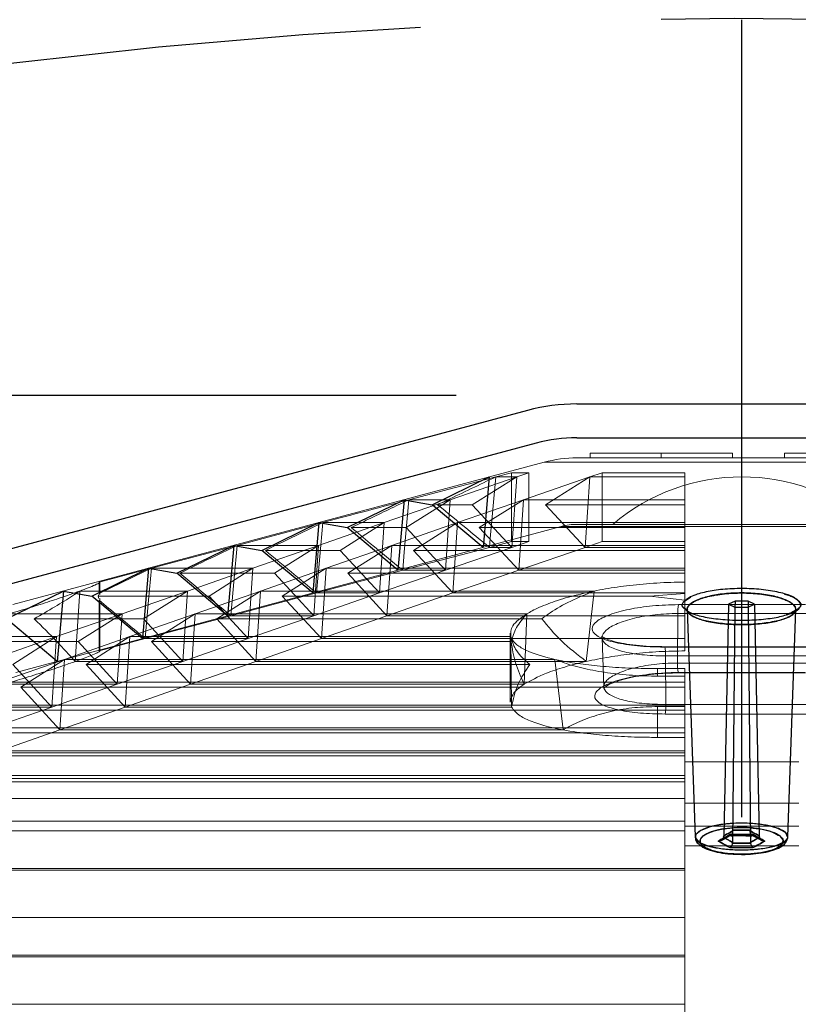
# Model space of a CAD drawing. Extents: x -1314 to -909, y 502 to 772.
# Drawn here: x -1082 to -1075, y 704 to 712 of the extents above; entities that cross this region are included whole.
import ezdxf

# ---------------------------------------------------------------- set-up
doc = ezdxf.new("R2010")
doc.units = 0
doc.header["$LTSCALE"] = 2
doc.header["$MEASUREMENT"] = 0
doc.linetypes.add('CENTERX2', pattern=[20.32, 12.7, -2.54, 2.54, -2.54])
doc.linetypes.add('DASHED', pattern=[0.75, 0.5, -0.25])
for name, color, linetype in [('22 commercial dome', 141, 'CONTINUOUS'), ('SunCurve', 203, 'CONTINUOUS'), ('VELUX-Text2', 5, 'CONTINUOUS'), ('VELUX_Text', 1, 'CONTINUOUS')]:
    doc.layers.add(name, color=color, linetype=linetype)

msp = doc.modelspace()

# ---------------------------------------------------------------- linework, layer by layer
at = {"layer": '22 commercial dome', "color": 8, "linetype": 'CENTERX2', "ltscale": 0.5}
msp.add_line((-1075.7434, 664.8197), (-1075.7434, 712.0753), dxfattribs=at)
at = {"layer": '22 commercial dome', "linetype": 'Continuous'}
for p, q in [((-1077.1142, 708.887), (-1075.7467, 708.887)), ((-1075.7467, 708.887), (-1074.3793, 708.887)), ((-1077.5218, 708.8334), (-1086.8012, 706.347)), ((-1077.4493, 708.5629), (-1081.9606, 707.3541)), ((-1077.1142, 708.607), (-1075.7467, 708.607)), ((-1075.7467, 708.607), (-1074.3793, 708.607)), ((-1075.3897, 707.3101), (-1075.3569, 707.3007)), ((-1076.2271, 707.2461), (-1076.1676, 707.2871)), ((-1075.8552, 707.2255), (-1075.894, 705.3034)), ((-1075.8007, 707.2508), (-1075.8552, 707.2255)), ((-1075.8552, 707.2255), (-1075.8012, 707.2004)), ((-1075.8007, 707.2508), (-1075.8012, 707.2004)), ((-1075.6927, 707.2508), (-1075.8007, 707.2508)), ((-1075.6927, 707.2508), (-1075.6922, 707.2004)), ((-1075.6382, 707.2255), (-1075.6927, 707.2508)), ((-1075.6922, 707.2004), (-1075.6382, 707.2255)), ((-1075.6382, 707.2255), (-1075.5995, 705.3034)), ((-1076.2015, 707.1764), (-1076.2133, 707.1859)), ((-1076.1971, 707.1815), (-1076.1312, 705.2943)), ((-1075.8012, 707.2004), (-1075.8209, 705.2502)), ((-1075.8012, 707.2004), (-1075.6922, 707.2004)), ((-1075.6922, 707.2004), (-1075.6726, 705.2502)), ((-1075.3623, 705.2942), (-1075.2964, 707.1816)), ((-1075.2964, 707.1814), (-1075.2964, 707.1819)), ((-1076.1312, 705.2943), (-1076.1312, 705.2943)), ((-1076.1281, 705.2933), (-1076.124, 705.2681)), ((-1075.9147, 705.2654), (-1075.8296, 705.3135)), ((-1075.9147, 705.2654), (-1075.8296, 705.3135)), ((-1075.8953, 705.2914), (-1075.894, 705.3034)), ((-1075.664, 705.3132), (-1075.5788, 705.2652)), ((-1075.664, 705.3132), (-1075.5788, 705.2652)), ((-1075.5995, 705.3034), (-1075.5982, 705.2914)), ((-1075.8215, 705.244), (-1075.8209, 705.2502)), ((-1075.8209, 705.2502), (-1075.8215, 705.244)), ((-1075.6726, 705.2502), (-1075.672, 705.244)), ((-1075.672, 705.244), (-1075.6726, 705.2502)), ((-1075.7751, 705.1511), (-1075.7161, 705.1503))]:
    msp.add_line(p, q, dxfattribs=at)
at = {"layer": '22 commercial dome', "linetype": 'Continuous', "flags": 128}
msp.add_lwpolyline([(-1075.3649, 705.2943), (-1075.379, 705.328), (-1075.4413, 705.3637), (-1075.5413, 705.391), (-1075.6624, 705.4062), (-1075.7878, 705.4084), (-1075.9054, 705.3986), (-1076.0068, 705.3785), (-1076.0837, 705.3494), (-1076.126, 705.3137), (-1076.1306, 705.2893), (-1076.0999, 705.2523), (-1076.0252, 705.2207), (-1075.9176, 705.1988), (-1075.7937, 705.1887), (-1075.6687, 705.1901), (-1075.5538, 705.2021), (-1075.4584, 705.2237), (-1075.3917, 705.2535), (-1075.3653, 705.2817), (-1075.3653, 705.2817)], dxfattribs=at)
at = {"layer": '22 commercial dome', "linetype": 'Continuous'}
for radius in [1.5748, 1.2948]:
    msp.add_arc((-1077.1142, 707.3122), radius, 90, 105, dxfattribs=at)
for points, knots in [([(-1075.3697, 707.1126), (-1075.4004, 707.1019), (-1075.4611, 707.0807), (-1075.5941, 707.0614), (-1075.7419, 707.0541), (-1075.8935, 707.0605), (-1076.0312, 707.0808), (-1076.1372, 707.1136), (-1076.1964, 707.1554), (-1076.2018, 707.2015), (-1076.1598, 707.2399), (-1076.0879, 707.2728), (-1075.9924, 707.299), (-1075.8556, 707.3173), (-1075.7051, 707.3209), (-1075.5553, 707.3086), (-1075.4249, 707.2808), (-1075.332, 707.2413), (-1075.2903, 707.1963), (-1075.2988, 707.1509), (-1075.3463, 707.1253), (-1075.3697, 707.1126)], [0, 0, 0, 0, 0.051989, 0.103174, 0.154293, 0.206352, 0.260089, 0.315602, 0.372174, 0.42861, 0.48506, 0.516411, 0.568115, 0.618777, 0.669822, 0.722574, 0.777502, 0.833924, 0.890493, 0.945989, 1, 1, 1, 1]), ([(-1075.3886, 707.2641), (-1075.4145, 707.273), (-1075.4721, 707.2928), (-1075.5952, 707.3132), (-1075.7424, 707.3215), (-1075.8943, 707.314), (-1076.0326, 707.2906), (-1076.1383, 707.2541), (-1076.1967, 707.2099), (-1076.2015, 707.1639), (-1076.1596, 707.1274), (-1076.0877, 707.097), (-1075.9916, 707.0735), (-1075.8538, 707.0576), (-1075.7028, 707.0546), (-1075.5537, 707.0655), (-1075.4241, 707.09), (-1075.3318, 707.1262), (-1075.2894, 707.1698), (-1075.3015, 707.2153), (-1075.347, 707.2467), (-1075.3826, 707.2616), (-1075.3886, 707.2641)], [0, 0, 0, 0, 0.041512, 0.092345, 0.143111, 0.195245, 0.249537, 0.305631, 0.362296, 0.418372, 0.474417, 0.505357, 0.557135, 0.608182, 0.659491, 0.712023, 0.766347, 0.822306, 0.878952, 0.934936, 0.989181, 1, 1, 1, 1]), ([(-1075.2972, 707.2698), (-1075.2995, 707.2723), (-1075.316, 707.2897), (-1075.3998, 707.3173), (-1075.5378, 707.3453), (-1075.7017, 707.3576), (-1075.8649, 707.3539), (-1076.0146, 707.3358), (-1076.1159, 707.3093), (-1076.177, 707.2865), (-1076.1898, 707.2741), (-1076.194, 707.2701)], [0, 0, 0, 0, 0.02463, 0.175328, 0.322409, 0.463969, 0.601021, 0.736864, 0.875178, 0.958895, 1, 1, 1, 1]), ([(-1076.194, 707.2701), (-1076.2087, 707.2595), (-1076.2438, 707.2345), (-1076.2456, 707.2037), (-1076.2188, 707.1875), (-1076.2145, 707.1848)], [0, 0, 0, 0, 0.378765, 0.899598, 1, 1, 1, 1]), ([(-1076.2133, 707.1859), (-1076.2205, 707.1909), (-1076.2478, 707.2098), (-1076.2359, 707.2307), (-1076.2271, 707.2461)], [0, 0, 0, 0, 0.264719, 1, 1, 1, 1]), ([(-1075.3569, 707.3007), (-1075.3504, 707.2983), (-1075.3115, 707.2834), (-1075.2639, 707.2522), (-1075.2453, 707.2141), (-1075.2717, 707.1933), (-1075.2802, 707.1866)], [0, 0, 0, 0, 0.073229, 0.439978, 0.818275, 1, 1, 1, 1]), ([(-1075.336, 707.1493), (-1075.3359, 707.1493), (-1075.306, 707.1613), (-1075.262, 707.1878), (-1075.2464, 707.2306), (-1075.2812, 707.2575), (-1075.2972, 707.2698)], [0, 0, 0, 0, 0.001307, 0.344749, 0.698399, 1, 1, 1, 1]), ([(-1076.2145, 707.1848), (-1076.2, 707.1733), (-1076.1681, 707.1477), (-1076.0556, 707.1175), (-1075.9068, 707.0971), (-1075.7414, 707.0907), (-1075.5806, 707.098), (-1075.4356, 707.1173), (-1075.3694, 707.1386), (-1075.336, 707.1493)], [0, 0, 0, 0, 0.126, 0.279405, 0.428273, 0.57271, 0.71453, 0.856321, 1, 1, 1, 1]), ([(-1076.1914, 707.1753), (-1076.194, 707.1786), (-1076.1976, 707.1831), (-1076.1972, 707.1822), (-1076.197, 707.1819)], [0, 0, 0, 0, 0.721102, 1, 1, 1, 1]), ([(-1076.1962, 707.1807), (-1076.1967, 707.1811), (-1076.1972, 707.1815), (-1076.197, 707.1818), (-1076.197, 707.1818)], [0, 0, 0, 0, 0.866274, 1, 1, 1, 1]), ([(-1075.2802, 707.1866), (-1075.2862, 707.1787), (-1075.3003, 707.1603), (-1075.3482, 707.1463), (-1075.3758, 707.1382)], [0, 0, 0, 0, 0.424627, 1, 1, 1, 1]), ([(-1075.297, 707.1806), (-1075.2969, 707.1809), (-1075.2965, 707.1815), (-1075.3096, 707.1663), (-1075.3369, 707.1542), (-1075.3508, 707.148)], [0, 0, 0, 0, 0.224089, 0.604653, 1, 1, 1, 1]), ([(-1075.4386, 705.3626), (-1075.4169, 705.3521), (-1075.372, 705.3302), (-1075.355, 705.2918), (-1075.3822, 705.2539), (-1075.4555, 705.2212), (-1075.5634, 705.1982), (-1075.6896, 705.1871), (-1075.8183, 705.1878), (-1075.9372, 705.1996), (-1076.0212, 705.2179), (-1076.0876, 705.2422), (-1076.1305, 705.2721), (-1076.1352, 705.3112), (-1076.0929, 705.3493), (-1076.0074, 705.3815), (-1075.8918, 705.4029), (-1075.7632, 705.4111), (-1075.6377, 705.4062), (-1075.5222, 705.3902), (-1075.4669, 705.372), (-1075.4386, 705.3626)], [0, 0, 0, 0, 0.052209, 0.108172, 0.165592, 0.222778, 0.278176, 0.331171, 0.382258, 0.432618, 0.483578, 0.512865, 0.569344, 0.625677, 0.683079, 0.74016, 0.7952, 0.847464, 0.897691, 0.947543, 1, 1, 1, 1]), ([(-1075.4704, 705.3265), (-1075.471, 705.3267), (-1075.4939, 705.3369), (-1075.5482, 705.3541), (-1075.6493, 705.3702), (-1075.7616, 705.3749), (-1075.877, 705.3668), (-1075.9807, 705.3453), (-1076.0571, 705.3131), (-1076.0949, 705.275), (-1076.0906, 705.2361), (-1076.0521, 705.2061), (-1075.9926, 705.1818), (-1075.9173, 705.1635), (-1075.8109, 705.1517), (-1075.6955, 705.1509), (-1075.5824, 705.1621), (-1075.4858, 705.1851), (-1075.4202, 705.2178), (-1075.3958, 705.2557), (-1075.4108, 705.2941), (-1075.451, 705.3159), (-1075.4704, 705.3265)], [0, 0, 0, 0, 0.001326, 0.053673, 0.10226, 0.152265, 0.204315, 0.259282, 0.316496, 0.374179, 0.430802, 0.487455, 0.516755, 0.567593, 0.617682, 0.668427, 0.721125, 0.776384, 0.833649, 0.891323, 0.947584, 1, 1, 1, 1]), ([(-1075.405, 705.2456), (-1075.4112, 705.236), (-1075.4251, 705.2149), (-1075.4833, 705.1867), (-1075.5702, 705.1645), (-1075.6759, 705.1521), (-1075.791, 705.1507), (-1075.9047, 705.1611), (-1076.0024, 705.1834), (-1076.0698, 705.2153), (-1076.0942, 705.2484), (-1076.0887, 705.2819), (-1076.0554, 705.3135), (-1075.9854, 705.3434), (-1075.8921, 705.3642), (-1075.7834, 705.3743), (-1075.6676, 705.3721), (-1075.5567, 705.3565), (-1075.4662, 705.3286), (-1075.4105, 705.2925), (-1075.3991, 705.2635), (-1075.4041, 705.2482), (-1075.405, 705.2456)], [0, 0, 0, 0, 0.043715, 0.096536, 0.14745, 0.197537, 0.248196, 0.300743, 0.355836, 0.412651, 0.469434, 0.505595, 0.560515, 0.612761, 0.662957, 0.712598, 0.763541, 0.817183, 0.87356, 0.931271, 0.988408, 1, 1, 1, 1]), ([(-1075.894, 705.3034), (-1075.8837, 705.3092), (-1075.859, 705.3229), (-1075.8342, 705.3366), (-1075.8197, 705.3447), (-1075.8196, 705.3447)], [0, 0, 0, 0, 0.4160601, 0.9960776, 1, 1, 1, 1]), ([(-1075.8196, 705.3447), (-1075.8197, 705.3447), (-1075.8342, 705.3366), (-1075.859, 705.3229), (-1075.8837, 705.3092), (-1075.894, 705.3034)], [0, 0, 0, 0, 0.0039256, 0.583938, 1, 1, 1, 1]), ([(-1075.8424, 705.3141), (-1075.8424, 705.314), (-1075.841, 705.3133), (-1075.837, 705.3119), (-1075.8311, 705.3123), (-1075.8254, 705.3166), (-1075.8215, 705.3239), (-1075.8193, 705.3334), (-1075.8195, 705.3409), (-1075.8196, 705.3447)], [0, 0, 0, 0, 0.005247, 0.114868, 0.325409, 0.510372, 0.676645, 0.838235, 1, 1, 1, 1]), ([(-1075.651, 705.3141), (-1075.6511, 705.314), (-1075.6525, 705.3133), (-1075.6565, 705.3119), (-1075.6624, 705.3123), (-1075.6681, 705.3166), (-1075.672, 705.3239), (-1075.6742, 705.3334), (-1075.6739, 705.3409), (-1075.6738, 705.3447)], [0, 0, 0, 0, 0.005247, 0.114868, 0.325409, 0.510372, 0.676645, 0.838235, 1, 1, 1, 1]), ([(-1075.6738, 705.3447), (-1075.6737, 705.3447), (-1075.6593, 705.3366), (-1075.6345, 705.3229), (-1075.6098, 705.3092), (-1075.5995, 705.3034)], [0, 0, 0, 0, 0.0039224, 0.5839399, 1, 1, 1, 1]), ([(-1075.5995, 705.3034), (-1075.6098, 705.3092), (-1075.6345, 705.3229), (-1075.6593, 705.3366), (-1075.6737, 705.3447), (-1075.6738, 705.3447)], [0, 0, 0, 0, 0.416062, 0.9960744, 1, 1, 1, 1]), ([(-1076.1283, 705.2949), (-1076.1286, 705.2878), (-1076.1295, 705.2665), (-1076.1068, 705.2365), (-1076.0687, 705.2076), (-1076.01, 705.183), (-1075.9306, 705.1639), (-1075.8402, 705.152), (-1075.7769, 705.1507), (-1075.7462, 705.15)], [0, 0, 0, 0, 0.063846, 0.193408, 0.333078, 0.504362, 0.676862, 0.843344, 1, 1, 1, 1]), ([(-1075.8424, 705.3141), (-1075.8606, 705.304), (-1075.8928, 705.2861), (-1075.9251, 705.2681), (-1075.9392, 705.2602)], [0, 0, 0, 0, 0.562478, 1, 1, 1, 1]), ([(-1075.9392, 705.2602), (-1075.9251, 705.2681), (-1075.8928, 705.2861), (-1075.8606, 705.304), (-1075.8424, 705.3141)], [0, 0, 0, 0, 0.437522, 1, 1, 1, 1]), ([(-1075.8953, 705.2914), (-1075.8965, 705.2875), (-1075.899, 705.2799), (-1075.9078, 705.2704), (-1075.9195, 705.2634), (-1075.9305, 705.2606), (-1075.9373, 705.2602), (-1075.9391, 705.2602), (-1075.9392, 705.2602)], [0, 0, 0, 0, 0.212952, 0.425283, 0.653783, 0.910934, 0.993512, 1, 1, 1, 1]), ([(-1075.8209, 705.2502), (-1075.8317, 705.2562), (-1075.8561, 705.2698), (-1075.8809, 705.2835), (-1075.8949, 705.2912), (-1075.8953, 705.2914)], [0, 0, 0, 0, 0.434496, 0.985948, 1, 1, 1, 1]), ([(-1075.8953, 705.2914), (-1075.8949, 705.2912), (-1075.8809, 705.2835), (-1075.8561, 705.2698), (-1075.8317, 705.2562), (-1075.8209, 705.2502)], [0, 0, 0, 0, 0.014056, 0.565505, 1, 1, 1, 1]), ([(-1075.8355, 705.3049), (-1075.8243, 705.3052), (-1075.7651, 705.3065), (-1075.7059, 705.3048), (-1075.6579, 705.3035)], [0, 0, 0, 0, 0.189298, 1, 1, 1, 1]), ([(-1075.7462, 705.15), (-1075.7452, 705.15), (-1075.7131, 705.1487), (-1075.649, 705.1533), (-1075.5615, 705.164), (-1075.4846, 705.1827), (-1075.4229, 705.2086), (-1075.3794, 705.2395), (-1075.3681, 705.271), (-1075.3634, 705.2841)], [0, 0, 0, 0, 0.005683, 0.171221, 0.337273, 0.506808, 0.681219, 0.866636, 1, 1, 1, 1]), ([(-1075.5982, 705.2914), (-1075.5985, 705.2912), (-1075.6126, 705.2835), (-1075.6374, 705.2698), (-1075.6618, 705.2562), (-1075.6726, 705.2502)], [0, 0, 0, 0, 0.014052, 0.565504, 1, 1, 1, 1]), ([(-1075.6726, 705.2502), (-1075.6618, 705.2562), (-1075.6374, 705.2698), (-1075.6126, 705.2835), (-1075.5985, 705.2912), (-1075.5982, 705.2914)], [0, 0, 0, 0, 0.434495, 0.985944, 1, 1, 1, 1]), ([(-1075.5543, 705.2602), (-1075.5684, 705.2681), (-1075.6006, 705.2861), (-1075.6329, 705.304), (-1075.651, 705.3141)], [0, 0, 0, 0, 0.437522, 1, 1, 1, 1]), ([(-1075.651, 705.3141), (-1075.6329, 705.304), (-1075.6006, 705.2861), (-1075.5684, 705.2681), (-1075.5543, 705.2602)], [0, 0, 0, 0, 0.562478, 1, 1, 1, 1]), ([(-1075.5543, 705.2602), (-1075.5544, 705.2602), (-1075.5561, 705.2602), (-1075.5629, 705.2606), (-1075.574, 705.2634), (-1075.5857, 705.2704), (-1075.5945, 705.2799), (-1075.597, 705.2875), (-1075.5982, 705.2914)], [0, 0, 0, 0, 0.006488, 0.089066, 0.346217, 0.574717, 0.787048, 1, 1, 1, 1]), ([(-1075.3653, 705.2817), (-1075.3639, 705.2843), (-1075.3616, 705.2885), (-1075.364, 705.2927), (-1075.3649, 705.2943)], [0, 0, 0, 0, 0.617801, 1, 1, 1, 1]), ([(-1075.9392, 705.2602), (-1075.9218, 705.2506), (-1075.8899, 705.2329), (-1075.858, 705.2152), (-1075.8435, 705.2071)], [0, 0, 0, 0, 0.545006, 1, 1, 1, 1]), ([(-1075.8435, 705.2071), (-1075.858, 705.2152), (-1075.8899, 705.2329), (-1075.9218, 705.2506), (-1075.9392, 705.2602)], [0, 0, 0, 0, 0.454993, 1, 1, 1, 1]), ([(-1075.8215, 705.244), (-1075.8225, 705.2397), (-1075.8246, 705.2311), (-1075.8302, 705.22), (-1075.8366, 705.2118), (-1075.8413, 705.2083), (-1075.8434, 705.2071), (-1075.8435, 705.2071)], [0, 0, 0, 0, 0.2455356, 0.4900735, 0.7609336, 0.9930186, 1, 1, 1, 1]), ([(-1075.672, 705.244), (-1075.6722, 705.244), (-1075.6971, 705.2441), (-1075.7467, 705.2442), (-1075.7964, 705.2441), (-1075.8213, 705.244), (-1075.8215, 705.244)], [0, 0, 0, 0, 0.003594, 0.5, 0.996406, 1, 1, 1, 1]), ([(-1075.8215, 705.244), (-1075.8213, 705.244), (-1075.7964, 705.2441), (-1075.7467, 705.2442), (-1075.6971, 705.2441), (-1075.6722, 705.244), (-1075.672, 705.244)], [0, 0, 0, 0, 0.003594, 0.5, 0.996406, 1, 1, 1, 1]), ([(-1075.672, 705.244), (-1075.6709, 705.2397), (-1075.6689, 705.2311), (-1075.6633, 705.22), (-1075.6569, 705.2118), (-1075.6522, 705.2083), (-1075.65, 705.2071), (-1075.65, 705.2071)], [0, 0, 0, 0, 0.2455356, 0.4900735, 0.7609336, 0.9930186, 1, 1, 1, 1]), ([(-1075.65, 705.2071), (-1075.6354, 705.2152), (-1075.6036, 705.2329), (-1075.5716, 705.2506), (-1075.5543, 705.2602)], [0, 0, 0, 0, 0.454994, 1, 1, 1, 1]), ([(-1075.5543, 705.2602), (-1075.5716, 705.2506), (-1075.6036, 705.2329), (-1075.6354, 705.2152), (-1075.65, 705.2071)], [0, 0, 0, 0, 0.545007, 1, 1, 1, 1])]:
    msp.add_open_spline(points, degree=3, knots=knots, dxfattribs=at)
for points in [[(-1075.8199, 705.351), (-1075.7955, 705.351), (-1075.7467, 705.3512), (-1075.698, 705.351), (-1075.6736, 705.351)], [(-1075.6736, 705.351), (-1075.698, 705.351), (-1075.7467, 705.3512), (-1075.7955, 705.351), (-1075.8199, 705.351)], [(-1075.651, 705.3141), (-1075.6829, 705.3142), (-1075.7467, 705.3144), (-1075.8105, 705.3142), (-1075.8424, 705.3141)], [(-1075.8424, 705.3141), (-1075.8105, 705.3142), (-1075.7467, 705.3144), (-1075.6829, 705.3142), (-1075.651, 705.3141)], [(-1075.8435, 705.2071), (-1075.8112, 705.2072), (-1075.7467, 705.2074), (-1075.6822, 705.2072), (-1075.65, 705.2071)], [(-1075.65, 705.2071), (-1075.6822, 705.2072), (-1075.7467, 705.2074), (-1075.8112, 705.2072), (-1075.8435, 705.2071)]]:
    msp.add_open_spline(points, degree=3, dxfattribs=at)
at = {"layer": 'SunCurve', "lineweight": 0}
for p, q in [((-1077.0019, 708.4789), (-1077.0033, 708.4395)), ((-1077.0019, 708.4789), (-1076.4134, 708.4789)), ((-1076.4134, 708.4789), (-1076.4127, 708.4395)), ((-1076.4134, 708.4789), (-1075.8228, 708.4789)), ((-1075.8228, 708.4789), (-1075.8222, 708.4395)), ((-1075.3904, 708.4789), (-1075.3911, 708.4395)), ((-1074.6417, 708.4789), (-1075.3904, 708.4789)), ((-1077.3849, 708.4034), (-1081.7937, 707.2221)), ((-1077.3849, 708.4034), (-1074.102, 708.4034)), ((-1077.1109, 708.4395), (-1075.7434, 708.4395)), ((-1075.7434, 708.4395), (-1074.3759, 708.4395)), ((-1077.6544, 708.3158), (-1077.7857, 708.2816)), ((-1077.511, 708.3158), (-1077.6544, 708.3158)), ((-1077.6544, 708.3158), (-1077.6544, 707.7452)), ((-1077.6116, 708.2816), (-1077.511, 708.3158)), ((-1077.511, 708.3158), (-1077.511, 707.7452)), ((-1076.9036, 708.3158), (-1077.0042, 708.2816)), ((-1076.2159, 708.3158), (-1076.9036, 708.3158)), ((-1076.9036, 708.3158), (-1076.9036, 707.7452)), ((-1076.2159, 708.2816), (-1076.2159, 708.3158)), ((-1077.7857, 708.2816), (-1078.5061, 708.0922)), ((-1078.1635, 708.0922), (-1077.6116, 708.2816)), ((-1077.6116, 708.2816), (-1077.9815, 708.051)), ((-1077.6116, 708.2816), (-1077.7857, 708.2816)), ((-1077.6518, 707.6972), (-1077.6116, 708.2816)), ((-1077.0042, 708.2816), (-1077.5561, 708.0922)), ((-1077.3741, 708.051), (-1077.0042, 708.2816)), ((-1077.0042, 708.2816), (-1077.0444, 707.6972)), ((-1076.2159, 708.2816), (-1077.0042, 708.2816)), ((-1076.2159, 708.0922), (-1076.2159, 708.2816)), ((-1078.711, 707.9029), (-1078.1635, 708.0922)), ((-1078.1635, 708.0922), (-1078.5301, 707.8617)), ((-1078.1635, 708.0922), (-1078.5061, 708.0922)), ((-1077.9815, 708.051), (-1078.2686, 708.051)), ((-1078.2032, 707.5079), (-1078.1635, 708.0922)), ((-1077.5561, 708.0922), (-1078.1036, 707.9029)), ((-1077.9815, 708.051), (-1077.6518, 707.6972)), ((-1077.9227, 707.8617), (-1077.5561, 708.0922)), ((-1077.5561, 708.0922), (-1077.5958, 707.5079)), ((-1076.2159, 708.0922), (-1077.5561, 708.0922)), ((-1076.2159, 708.051), (-1077.3741, 708.051)), ((-1077.0444, 707.6972), (-1077.3741, 708.051)), ((-1076.2159, 707.9029), (-1076.2159, 708.0922)), ((-1079.2209, 707.9029), (-1079.9328, 707.7136)), ((-1079.2564, 707.7136), (-1078.711, 707.9029)), ((-1078.711, 707.9029), (-1079.2209, 707.9029)), ((-1078.711, 707.9029), (-1079.076, 707.6723)), ((-1078.7505, 707.3186), (-1078.711, 707.9029)), ((-1078.1036, 707.9029), (-1078.649, 707.7136)), ((-1078.4687, 707.6723), (-1078.1036, 707.9029)), ((-1078.1036, 707.9029), (-1078.1431, 707.3186)), ((-1076.2159, 707.9029), (-1078.1036, 707.9029)), ((-1077.1109, 707.8883), (-1075.7434, 707.8883)), ((-1076.2159, 707.7136), (-1076.2159, 707.9029)), ((-1075.7434, 707.8883), (-1074.3759, 707.8883)), ((-1077.2422, 707.871), (-1081.7673, 706.6585)), ((-1078.5301, 707.8617), (-1078.9847, 707.8617)), ((-1078.5301, 707.8617), (-1078.2032, 707.5079)), ((-1076.2159, 707.8617), (-1077.9227, 707.8617)), ((-1077.5958, 707.5079), (-1077.9227, 707.8617)), ((-1077.2422, 707.871), (-1074.2481, 707.871)), ((-1079.9328, 707.7136), (-1080.6432, 707.5243)), ((-1079.2564, 707.7136), (-1079.9328, 707.7136)), ((-1079.8006, 707.5243), (-1079.2564, 707.7136)), ((-1079.2564, 707.7136), (-1079.6206, 707.483)), ((-1079.2958, 707.1293), (-1079.2564, 707.7136)), ((-1078.649, 707.7136), (-1079.1932, 707.5243)), ((-1079.0132, 707.483), (-1078.649, 707.7136)), ((-1078.649, 707.7136), (-1078.6884, 707.1293)), ((-1076.2159, 707.7136), (-1078.649, 707.7136)), ((-1077.8382, 707.6972), (-1077.6544, 707.7452)), ((-1077.6544, 707.7452), (-1077.511, 707.7452)), ((-1077.511, 707.7452), (-1077.6518, 707.6972)), ((-1077.0444, 707.6972), (-1076.9036, 707.7452)), ((-1076.9036, 707.7452), (-1076.2159, 707.7452)), ((-1076.2159, 707.5243), (-1076.2159, 707.7136)), ((-1079.076, 707.6723), (-1079.6974, 707.6723)), ((-1079.076, 707.6723), (-1078.7505, 707.3186)), ((-1078.558, 707.5079), (-1077.8382, 707.6972)), ((-1078.1431, 707.3186), (-1078.4687, 707.6723)), ((-1076.2159, 707.6723), (-1078.4687, 707.6723)), ((-1077.6518, 707.6972), (-1078.2032, 707.5079)), ((-1077.6518, 707.6972), (-1077.8382, 707.6972)), ((-1077.5958, 707.5079), (-1077.0444, 707.6972)), ((-1076.2159, 707.6972), (-1077.0444, 707.6972)), ((-1080.6432, 707.5243), (-1081.0769, 707.4085)), ((-1079.8006, 707.5243), (-1080.6432, 707.5243)), ((-1079.6206, 707.483), (-1080.4082, 707.483)), ((-1080.344, 707.3349), (-1079.8006, 707.5243)), ((-1079.8006, 707.5243), (-1080.1642, 707.2937)), ((-1079.8399, 706.9399), (-1079.8006, 707.5243)), ((-1079.1932, 707.5243), (-1079.7367, 707.3349)), ((-1079.6206, 707.483), (-1079.2958, 707.1293)), ((-1079.5569, 707.2937), (-1079.1932, 707.5243)), ((-1079.2724, 707.3186), (-1078.558, 707.5079)), ((-1079.1932, 707.5243), (-1079.2326, 706.9399)), ((-1076.2159, 707.5243), (-1079.1932, 707.5243)), ((-1076.2159, 707.483), (-1079.0132, 707.483)), ((-1078.6884, 707.1293), (-1079.0132, 707.483)), ((-1078.2032, 707.5079), (-1078.7505, 707.3186)), ((-1078.2032, 707.5079), (-1078.558, 707.5079)), ((-1078.1431, 707.3186), (-1077.5958, 707.5079)), ((-1076.2159, 707.5079), (-1077.5958, 707.5079)), ((-1076.2159, 707.4085), (-1076.2159, 707.5243)), ((-1081.0769, 707.4085), (-1081.0769, 707.3136)), ((-1081.0723, 707.306), (-1081.0723, 707.4085)), ((-1076.2159, 707.4085), (-1076.2159, 707.3136)), ((-1081.2372, 707.3349), (-1081.2749, 706.7506)), ((-1080.344, 707.3349), (-1081.2372, 707.3349)), ((-1081.0844, 707.2937), (-1081.0798, 707.306)), ((-1080.887, 707.1456), (-1080.344, 707.3349)), ((-1080.344, 707.3349), (-1080.7073, 707.1044)), ((-1080.3833, 706.7506), (-1080.344, 707.3349)), ((-1079.7367, 707.3349), (-1080.2796, 707.1456)), ((-1080.1, 707.1044), (-1079.7367, 707.3349)), ((-1079.9843, 707.1293), (-1079.2724, 707.3186)), ((-1079.7367, 707.3349), (-1079.776, 706.7506)), ((-1076.9704, 707.3349), (-1079.7367, 707.3349)), ((-1078.7505, 707.3186), (-1079.2958, 707.1293)), ((-1078.7505, 707.3186), (-1079.2724, 707.3186)), ((-1078.6884, 707.1293), (-1078.1431, 707.3186)), ((-1076.2159, 707.3186), (-1078.1431, 707.3186)), ((-1077.0348, 706.7506), (-1076.9704, 707.3349)), ((-1076.2159, 707.3136), (-1076.5066, 707.2937)), ((-1076.2159, 707.2596), (-1076.2159, 707.3134)), ((-1080.1642, 707.2937), (-1081.0844, 707.2937)), ((-1081.0798, 707.2724), (-1081.0844, 707.2937)), ((-1081.0769, 707.2594), (-1081.0769, 706.8379)), ((-1081.0723, 706.8361), (-1081.0723, 707.2724)), ((-1080.1642, 707.2937), (-1079.8399, 706.9399)), ((-1079.2326, 706.9399), (-1079.5569, 707.2937)), ((-1076.5066, 707.2937), (-1079.5569, 707.2937)), ((-1076.5066, 707.2937), (-1076.2159, 707.2594)), ((-1075.2161, 707.2221), (-1076.2707, 707.2221)), ((-1076.2707, 707.2221), (-1075.2161, 707.2221)), ((-1076.2159, 707.2594), (-1076.2159, 706.8379)), ((-1080.887, 707.1456), (-1081.8223, 707.1456)), ((-1081.4296, 706.9563), (-1080.887, 707.1456)), ((-1080.887, 707.1456), (-1081.2501, 706.915)), ((-1080.9263, 706.5613), (-1080.887, 707.1456)), ((-1080.2796, 707.1456), (-1080.8223, 706.9563)), ((-1080.6427, 706.915), (-1080.2796, 707.1456)), ((-1080.2796, 707.1456), (-1080.3189, 706.5613)), ((-1077.529, 707.1456), (-1080.2796, 707.1456)), ((-1077.5508, 706.5613), (-1077.529, 707.1456)), ((-1076.2758, 707.1488), (-1076.2771, 706.7373)), ((-1075.211, 707.1488), (-1076.2758, 707.1488)), ((-1076.2758, 707.1488), (-1075.211, 707.1488)), ((-1080.7073, 707.1044), (-1081.6152, 707.1044)), ((-1080.7073, 707.1044), (-1080.3833, 706.7506)), ((-1080.6946, 706.9399), (-1079.9843, 707.1293)), ((-1079.776, 706.7506), (-1080.1, 707.1044)), ((-1077.4032, 707.1044), (-1080.1, 707.1044)), ((-1079.2958, 707.1293), (-1079.9843, 707.1293)), ((-1079.2958, 707.1293), (-1079.8399, 706.9399)), ((-1079.2326, 706.9399), (-1078.6884, 707.1293)), ((-1076.2159, 707.1293), (-1078.6884, 707.1293)), ((-1077.6653, 706.9845), (-1077.6653, 706.4134)), ((-1081.4296, 706.9563), (-1082.5196, 706.9563)), ((-1081.2501, 706.915), (-1082.2769, 706.915)), ((-1081.972, 706.767), (-1081.4296, 706.9563)), ((-1081.4296, 706.9563), (-1081.7925, 706.7257)), ((-1081.4689, 706.372), (-1081.4296, 706.9563)), ((-1080.8223, 706.9563), (-1081.3646, 706.767)), ((-1081.2501, 706.915), (-1080.9263, 706.5613)), ((-1081.1852, 706.7257), (-1080.8223, 706.9563)), ((-1081.0769, 706.8379), (-1080.6946, 706.9399)), ((-1080.8223, 706.9563), (-1080.8615, 706.372)), ((-1077.6609, 706.9563), (-1080.8223, 706.9563)), ((-1079.8399, 706.9399), (-1080.6946, 706.9399)), ((-1077.6586, 706.915), (-1080.6427, 706.915)), ((-1080.3189, 706.5613), (-1080.6427, 706.915)), ((-1079.8399, 706.9399), (-1080.3833, 706.7506)), ((-1079.776, 706.7506), (-1079.2326, 706.9399)), ((-1076.2159, 706.9399), (-1079.2326, 706.9399)), ((-1077.6553, 706.372), (-1077.6609, 706.9563)), ((-1076.9059, 706.9573), (-1076.9053, 706.947)), ((-1076.904, 706.9474), (-1076.8898, 706.5406)), ((-1076.3852, 706.8701), (-1075.1016, 706.8701)), ((-1075.1016, 706.8701), (-1076.3852, 706.8701)), ((-1076.3835, 706.8727), (-1076.3833, 706.8727)), ((-1075.1034, 706.8727), (-1076.3835, 706.8727)), ((-1081.3646, 706.767), (-1081.9068, 706.5776)), ((-1081.7274, 706.5364), (-1081.3646, 706.767)), ((-1081.3646, 706.767), (-1081.4039, 706.1826)), ((-1077.2948, 706.767), (-1081.3646, 706.767)), ((-1080.3833, 706.7506), (-1081.2749, 706.7506)), ((-1080.3833, 706.7506), (-1080.9263, 706.5613)), ((-1080.3189, 706.5613), (-1079.776, 706.7506)), ((-1077.0348, 706.7506), (-1079.776, 706.7506)), ((-1077.2277, 706.1826), (-1077.2948, 706.767)), ((-1076.3766, 706.7968), (-1075.1102, 706.7968)), ((-1076.3766, 706.7968), (-1076.3754, 706.3929)), ((-1075.1102, 706.7968), (-1076.3766, 706.7968)), ((-1076.2771, 706.7373), (-1075.2098, 706.7373)), ((-1075.2098, 706.7373), (-1076.2771, 706.7373)), ((-1081.7925, 706.7257), (-1081.4689, 706.372)), ((-1080.8615, 706.372), (-1081.1852, 706.7257)), ((-1077.5032, 706.7257), (-1081.1852, 706.7257)), ((-1076.2159, 706.6912), (-1076.4434, 706.6912)), ((-1076.4434, 706.6912), (-1076.4434, 706.6291)), ((-1076.2702, 706.6558), (-1076.2704, 706.6559)), ((-1076.2702, 706.6558), (-1075.2166, 706.6558)), ((-1076.2684, 706.6585), (-1075.2184, 706.6585)), ((-1075.2184, 706.6585), (-1076.2684, 706.6585)), ((-1076.2159, 706.5776), (-1076.2159, 706.6912)), ((-1076.2159, 706.5776), (-1081.9068, 706.5776)), ((-1076.4434, 706.6291), (-1076.2159, 706.6291)), ((-1076.2159, 706.3883), (-1076.2159, 706.5776)), ((-1080.9263, 706.5613), (-1081.8691, 706.5613)), ((-1076.2159, 706.5364), (-1081.7274, 706.5364)), ((-1081.4039, 706.1826), (-1081.7274, 706.5364)), ((-1080.9263, 706.5613), (-1081.4689, 706.372)), ((-1080.8615, 706.372), (-1080.3189, 706.5613)), ((-1077.5508, 706.5613), (-1080.3189, 706.5613)), ((-1081.4689, 706.372), (-1082.5743, 706.372)), ((-1076.2159, 706.3883), (-1082.4489, 706.3883)), ((-1076.2159, 706.3471), (-1082.2695, 706.3471)), ((-1081.4689, 706.372), (-1082.0112, 706.1826)), ((-1081.4039, 706.1826), (-1080.8615, 706.372)), ((-1077.6553, 706.372), (-1080.8615, 706.372)), ((-1076.2159, 706.3769), (-1076.4434, 706.3769)), ((-1076.4434, 706.3769), (-1076.4434, 706.1206)), ((-1075.1115, 706.3929), (-1076.3754, 706.3929)), ((-1076.3754, 706.3929), (-1075.1115, 706.3929)), ((-1076.2159, 706.199), (-1076.2159, 706.3883)), ((-1075.1064, 706.3141), (-1076.3805, 706.3141)), ((-1076.3805, 706.3141), (-1075.1064, 706.3141)), ((-1076.2159, 706.199), (-1082.9908, 706.199)), ((-1081.9461, 705.9933), (-1081.4039, 706.1826)), ((-1077.2277, 706.1826), (-1081.4039, 706.1826)), ((-1076.2159, 706.0096), (-1076.2159, 706.199)), ((-1076.2159, 706.1577), (-1082.8115, 706.1577)), ((-1076.4434, 706.1206), (-1076.2159, 706.1206)), ((-1076.2159, 706.0096), (-1083.5327, 706.0096)), ((-1076.2159, 705.917), (-1076.2159, 706.0096)), ((-1076.2159, 705.9684), (-1083.3533, 705.9684)), ((-1076.2159, 705.9933), (-1081.9461, 705.9933)), ((-1075.271, 705.917), (-1076.2159, 705.917)), ((-1075.271, 705.917), (-1076.2159, 705.917)), ((-1076.2159, 705.7516), (-1083.9857, 705.7516)), ((-1076.2159, 705.7791), (-1083.8951, 705.7791)), ((-1076.2159, 705.804), (-1082.4881, 705.804)), ((-1076.2159, 705.6147), (-1083.03, 705.6147)), ((-1076.2159, 705.3444), (-1076.2159, 705.5749)), ((-1075.271, 705.5749), (-1076.2159, 705.5749)), ((-1075.271, 705.5749), (-1076.2159, 705.5749)), ((-1076.2159, 705.4253), (-1083.5719, 705.4253)), ((-1076.2159, 705.3444), (-1084.3578, 705.3444)), ((-1075.271, 705.3846), (-1076.2159, 705.3846)), ((-1075.271, 705.3846), (-1076.2159, 705.3846)), ((-1076.2159, 704.6252), (-1076.2159, 705.3444)), ((-1075.271, 705.2206), (-1076.2159, 705.2206)), ((-1075.271, 705.2206), (-1076.2159, 705.2206)), ((-1076.2159, 705.0324), (-1084.4484, 705.0324)), ((-1076.2159, 705.0196), (-1084.0151, 705.0196)), ((-1076.2159, 704.6252), (-1084.8205, 704.6252)), ((-1076.2159, 703.906), (-1076.2159, 704.6252)), ((-1076.2159, 704.3132), (-1084.911, 704.3132)), ((-1076.2159, 704.3004), (-1084.4778, 704.3004)), ((-1076.2159, 703.906), (-1085.2831, 703.906)), ((-1076.2159, 703.1868), (-1076.2159, 703.906))]:
    msp.add_line(p, q, dxfattribs=at)
at = {"layer": 'SunCurve'}
for p, q in [((-1078.3124, 708.051), (-1077.8397, 708.2816)), ((-1077.8397, 708.2816), (-1077.8908, 707.6972)), ((-1079.0189, 707.8617), (-1078.5462, 708.0922)), ((-1078.5462, 708.0922), (-1078.5974, 707.5079)), ((-1078.5462, 708.0922), (-1078.3124, 708.051)), ((-1077.8908, 707.6972), (-1078.3124, 708.051)), ((-1079.7255, 707.6723), (-1079.2528, 707.9029)), ((-1079.2528, 707.9029), (-1079.3039, 707.3186)), ((-1079.2528, 707.9029), (-1079.0189, 707.8617)), ((-1078.5974, 707.5079), (-1079.0189, 707.8617)), ((-1080.4321, 707.483), (-1079.9594, 707.7136)), ((-1079.9594, 707.7136), (-1080.0105, 707.1293)), ((-1079.9594, 707.7136), (-1079.7255, 707.6723)), ((-1079.3039, 707.3186), (-1079.7255, 707.6723)), ((-1081.1387, 707.2937), (-1080.6659, 707.5243)), ((-1080.6659, 707.5243), (-1080.7171, 706.9399)), ((-1080.6659, 707.5243), (-1080.4321, 707.483)), ((-1080.0105, 707.1293), (-1080.4321, 707.483)), ((-1081.8452, 707.1044), (-1081.3725, 707.3349)), ((-1081.3725, 707.3349), (-1081.4236, 706.7506)), ((-1081.3725, 707.3349), (-1081.1387, 707.2937)), ((-1080.7171, 706.9399), (-1081.1387, 707.2937)), ((-1081.4236, 706.7506), (-1081.8452, 707.1044))]:
    msp.add_line(p, q, dxfattribs=at)
at = {"layer": 'SunCurve', "lineweight": 0, "flags": 128}
for points in [[(-1077.7857, 708.2816), (-1077.8316, 707.7703), (-1077.8382, 707.6972)], [(-1078.5061, 708.0922), (-1078.5446, 707.6583), (-1078.558, 707.5079)], [(-1079.2209, 707.9029), (-1079.2456, 707.6224), (-1079.2724, 707.3186)], [(-1079.9328, 707.7136), (-1079.9568, 707.4412), (-1079.9843, 707.1293)], [(-1081.0769, 707.3136), (-1080.7065, 707.4935), (-1080.6432, 707.5243)], [(-1080.6432, 707.5243), (-1080.6665, 707.2599), (-1080.6946, 706.9399)], [(-1076.3852, 706.8701), (-1076.3837, 706.8727), (-1076.3835, 706.8727)], [(-1076.3852, 706.8701), (-1076.3837, 706.8727), (-1076.3835, 706.8727)], [(-1076.2684, 706.6585), (-1076.27, 706.6559), (-1076.2702, 706.6558)], [(-1076.2684, 706.6585), (-1076.27, 706.6559), (-1076.2702, 706.6558)]]:
    msp.add_lwpolyline(points, dxfattribs=at)
at = {"layer": 'SunCurve', "lineweight": 0}
for centre, radius, start, end in [((-1077.1109, 707.3809), 1.0586, 90, 105), ((-1075.7434, 706.6285), 1.6535, 49.63241, 130.36759), ((-1077.1109, 707.3809), 0.5074, 90, 105), ((-1075.9107, 707.1603), 0.3653, 170.26159, 181.80645), ((-1076.6345, 706.8124), 0.2583, 356.538, 13.51274), ((-1075.9961, 706.7194), 0.2815, 176.35506, 193.04874), ((-1076.7657, 706.3785), 0.3906, 350.50794, 2.11222)]:
    msp.add_arc(centre, radius, start, end, dxfattribs=at)
for points, knots in [([(-1078.2686, 708.051), (-1078.2432, 708.0632), (-1078.0823, 708.1403), (-1077.9213, 708.217), (-1077.7857, 708.2816)], [0, 0, 0, 0, 0.157876, 1, 1, 1, 1]), ([(-1078.5061, 708.0922), (-1078.6893, 708.0438), (-1078.9276, 707.9808), (-1079.1658, 707.9175), (-1079.2209, 707.9029)], [0, 0, 0, 0, 0.768908, 1, 1, 1, 1]), ([(-1078.9847, 707.8617), (-1078.9372, 707.8846), (-1078.7778, 707.9615), (-1078.6182, 708.0383), (-1078.5061, 708.0922)], [0, 0, 0, 0, 0.297572, 1, 1, 1, 1]), ([(-1077.8382, 707.6972), (-1077.8979, 707.7462), (-1078.0416, 707.8639), (-1078.1849, 707.982), (-1078.2686, 708.051)], [0, 0, 0, 0, 0.4161905, 1, 1, 1, 1]), ([(-1079.6974, 707.6723), (-1079.6244, 707.7077), (-1079.4656, 707.7846), (-1079.3068, 707.8614), (-1079.2209, 707.9029)], [0, 0, 0, 0, 0.459326, 1, 1, 1, 1]), ([(-1078.558, 707.5079), (-1078.6476, 707.5821), (-1078.7899, 707.7), (-1078.9321, 707.818), (-1078.9847, 707.8617)], [0, 0, 0, 0, 0.6297638, 1, 1, 1, 1]), ([(-1080.4082, 707.483), (-1080.3103, 707.5305), (-1080.1519, 707.6074), (-1079.9934, 707.6842), (-1079.9328, 707.7136)], [0, 0, 0, 0, 0.617894, 1, 1, 1, 1]), ([(-1079.2724, 707.3186), (-1079.3429, 707.3772), (-1079.4846, 707.4951), (-1079.6262, 707.6131), (-1079.6974, 707.6723)], [0, 0, 0, 0, 0.497398, 1, 1, 1, 1]), ([(-1079.9843, 707.1293), (-1080.0363, 707.1726), (-1080.1776, 707.2905), (-1080.3189, 707.4085), (-1080.4082, 707.483)], [0, 0, 0, 0, 0.3679588, 1, 1, 1, 1]), ([(-1081.0766, 707.4054), (-1081.0758, 707.4047), (-1081.0732, 707.4024), (-1081.112, 707.3829), (-1081.1896, 707.3532), (-1081.2372, 707.3349)], [0, 0, 0, 0, 0.153468, 0.480893, 1, 1, 1, 1]), ([(-1076.9704, 707.3349), (-1076.9075, 707.3466), (-1076.7785, 707.3704), (-1076.5629, 707.3949), (-1076.3719, 707.4069), (-1076.2554, 707.4081), (-1076.2159, 707.4085)], [0, 0, 0, 0, 0.2702, 0.555056, 0.848942, 1, 1, 1, 1]), ([(-1081.2372, 707.3349), (-1081.2509, 707.3299), (-1081.3005, 707.3118), (-1081.4059, 707.2754), (-1081.5829, 707.2174), (-1081.7344, 707.172), (-1081.8223, 707.1456)], [0, 0, 0, 0, 0.099828, 0.361014, 0.629142, 1, 1, 1, 1]), ([(-1081.6152, 707.1044), (-1081.5568, 707.138), (-1081.4386, 707.2063), (-1081.3166, 707.2824), (-1081.2566, 707.3221), (-1081.2372, 707.3349)], [0, 0, 0, 0, 0.396891, 0.804657, 1, 1, 1, 1]), ([(-1077.529, 707.1456), (-1077.5146, 707.1539), (-1077.465, 707.1823), (-1077.3555, 707.2299), (-1077.185, 707.2869), (-1077.0435, 707.3186), (-1076.9704, 707.3349)], [0, 0, 0, 0, 0.115478, 0.3978802, 0.688743, 1, 1, 1, 1]), ([(-1076.9704, 707.3349), (-1077.0367, 707.3081), (-1077.1714, 707.2536), (-1077.3101, 707.1726), (-1077.3804, 707.121), (-1077.4032, 707.1044)], [0, 0, 0, 0, 0.396287, 0.804652, 1, 1, 1, 1]), ([(-1080.6946, 706.9399), (-1080.7179, 706.9594), (-1080.8453, 707.0659), (-1080.9728, 707.1723), (-1081.0769, 707.2594)], [0, 0, 0, 0, 0.182786, 1, 1, 1, 1]), ([(-1076.2707, 707.2221), (-1076.3429, 707.22), (-1076.487, 707.216), (-1076.6874, 707.1847), (-1076.8508, 707.1394), (-1076.9604, 707.0828), (-1076.9998, 707.0216), (-1076.9597, 706.9633), (-1076.8433, 706.9153), (-1076.6674, 706.8828), (-1076.5031, 706.871), (-1076.4076, 706.8702), (-1076.3852, 706.8701)], [0, 0, 0, 0, 0.1024207, 0.2046843, 0.3088683, 0.4170207, 0.5286055, 0.6415539, 0.7533366, 0.862197, 0.9677948, 1, 1, 1, 1]), ([(-1076.3852, 706.8701), (-1076.4076, 706.8702), (-1076.5031, 706.871), (-1076.6674, 706.8828), (-1076.8433, 706.9153), (-1076.9597, 706.9633), (-1076.9998, 707.0216), (-1076.9604, 707.0828), (-1076.8508, 707.1394), (-1076.6874, 707.1847), (-1076.487, 707.216), (-1076.3429, 707.22), (-1076.2707, 707.2221)], [0, 0, 0, 0, 0.032205, 0.137803, 0.246663, 0.358446, 0.471394, 0.582979, 0.691132, 0.795316, 0.897579, 1, 1, 1, 1]), ([(-1077.6609, 706.9563), (-1077.6626, 706.9863), (-1077.6662, 707.0482), (-1077.5756, 707.1125), (-1077.529, 707.1456)], [0, 0, 0, 0, 0.484682, 1, 1, 1, 1]), ([(-1077.529, 707.1456), (-1077.5603, 707.1076), (-1077.6238, 707.0307), (-1077.6469, 706.9539), (-1077.6586, 706.915)], [0, 0, 0, 0, 0.493595, 1, 1, 1, 1]), ([(-1076.2758, 707.1488), (-1076.3392, 707.1467), (-1076.4661, 707.1426), (-1076.6421, 707.1113), (-1076.7854, 707.066), (-1076.8813, 707.0094), (-1076.9158, 706.9483), (-1076.8806, 706.8901), (-1076.7785, 706.842), (-1076.6242, 706.8095), (-1076.48, 706.7977), (-1076.3962, 706.7969), (-1076.3766, 706.7968)], [0, 0, 0, 0, 0.101895, 0.203942, 0.308343, 0.417075, 0.529358, 0.642809, 0.754667, 0.863138, 0.968035, 1, 1, 1, 1]), ([(-1076.3766, 706.7968), (-1076.3962, 706.7969), (-1076.48, 706.7977), (-1076.6242, 706.8095), (-1076.7785, 706.842), (-1076.8806, 706.8901), (-1076.9158, 706.9483), (-1076.8813, 707.0094), (-1076.7854, 707.066), (-1076.6421, 707.1113), (-1076.4661, 707.1426), (-1076.3392, 707.1467), (-1076.2758, 707.1488)], [0, 0, 0, 0, 0.0319653, 0.1368624, 0.2453329, 0.3571904, 0.4706417, 0.5829253, 0.6916566, 0.7960575, 0.8981051, 1, 1, 1, 1]), ([(-1081.2749, 706.7506), (-1081.324, 706.8047), (-1081.4238, 706.9145), (-1081.5508, 707.0405), (-1081.6152, 707.1044)], [0, 0, 0, 0, 0.492607, 1, 1, 1, 1]), ([(-1077.4032, 707.1044), (-1077.3526, 707.0422), (-1077.2502, 706.9163), (-1077.1072, 706.8063), (-1077.0348, 706.7506)], [0, 0, 0, 0, 0.493335, 1, 1, 1, 1]), ([(-1077.2948, 706.767), (-1077.371, 706.787), (-1077.4945, 706.8194), (-1077.5991, 706.8769), (-1077.6456, 706.9199), (-1077.6572, 706.9474), (-1077.6609, 706.9563)], [0, 0, 0, 0, 0.390459, 0.632863, 0.881947, 1, 1, 1, 1]), ([(-1077.6609, 706.9563), (-1077.6491, 706.9158), (-1077.625, 706.8333), (-1077.5443, 706.762), (-1077.5032, 706.7257)], [0, 0, 0, 0, 0.490455, 1, 1, 1, 1]), ([(-1077.6586, 706.915), (-1077.6488, 706.8566), (-1077.629, 706.739), (-1077.577, 706.6208), (-1077.5508, 706.5613)], [0, 0, 0, 0, 0.496294, 1, 1, 1, 1]), ([(-1076.3833, 706.8732), (-1076.4159, 706.8734), (-1076.4888, 706.8738), (-1076.596, 706.8811), (-1076.6997, 706.8936), (-1076.7875, 706.9107), (-1076.8521, 706.9303), (-1076.8924, 706.948), (-1076.9081, 706.9618), (-1076.9067, 706.9596), (-1076.9063, 706.9589)], [0, 0, 0, 0, 0.119412, 0.267067, 0.415297, 0.562255, 0.706693, 0.831504, 0.949764, 1, 1, 1, 1]), ([(-1081.2749, 706.7506), (-1081.2294, 706.7674), (-1081.1487, 706.7972), (-1081.0886, 706.8239), (-1081.0693, 706.8348), (-1081.0725, 706.8361), (-1081.0726, 706.8361)], [0, 0, 0, 0, 0.383649, 0.681938, 0.989684, 1, 1, 1, 1]), ([(-1076.2159, 706.8379), (-1076.2875, 706.8367), (-1076.4328, 706.8342), (-1076.6456, 706.8159), (-1076.8505, 706.7886), (-1076.9729, 706.7634), (-1077.0348, 706.7506)], [0, 0, 0, 0, 0.248815, 0.505028, 0.749261, 1, 1, 1, 1]), ([(-1081.8691, 706.5613), (-1081.8253, 706.5741), (-1081.7124, 706.6073), (-1081.5449, 706.6593), (-1081.3888, 706.7104), (-1081.3093, 706.7385), (-1081.2749, 706.7506)], [0, 0, 0, 0, 0.1837487, 0.4738051, 0.7725512, 1, 1, 1, 1]), ([(-1077.0348, 706.7506), (-1077.0371, 706.7501), (-1077.1004, 706.7359), (-1077.219, 706.7048), (-1077.4045, 706.6427), (-1077.4949, 706.5924), (-1077.5508, 706.5613)], [0, 0, 0, 0, 0.009982, 0.278437, 0.554028, 1, 1, 1, 1]), ([(-1076.4434, 706.6912), (-1076.5156, 706.692), (-1076.6621, 706.6935), (-1076.8708, 706.7061), (-1077.0658, 706.7261), (-1077.2041, 706.7477), (-1077.2755, 706.7629), (-1077.2948, 706.767)], [0, 0, 0, 0, 0.225254, 0.45709, 0.682418, 0.914168, 1, 1, 1, 1]), ([(-1077.2948, 706.767), (-1077.2444, 706.7486), (-1077.1421, 706.7115), (-1076.9594, 706.6707), (-1076.7583, 706.6423), (-1076.5834, 706.6304), (-1076.4764, 706.6294), (-1076.4434, 706.6291)], [0, 0, 0, 0, 0.2211907, 0.4485133, 0.6698259, 0.8980112, 1, 1, 1, 1]), ([(-1076.3754, 706.3929), (-1076.4365, 706.3946), (-1076.5589, 706.3979), (-1076.7155, 706.424), (-1076.8312, 706.4631), (-1076.8931, 706.5142), (-1076.892, 706.5726), (-1076.8245, 706.6322), (-1076.6964, 706.6849), (-1076.525, 706.7225), (-1076.3766, 706.7363), (-1076.2951, 706.7371), (-1076.2771, 706.7373)], [0, 0, 0, 0, 0.102473, 0.205099, 0.309353, 0.416847, 0.527788, 0.64104, 0.754176, 0.864341, 0.969917, 1, 1, 1, 1]), ([(-1076.2771, 706.7373), (-1076.2951, 706.7371), (-1076.3766, 706.7363), (-1076.525, 706.7225), (-1076.6964, 706.6849), (-1076.8245, 706.6322), (-1076.892, 706.5726), (-1076.8931, 706.5142), (-1076.8312, 706.4631), (-1076.7155, 706.424), (-1076.5589, 706.3979), (-1076.4365, 706.3946), (-1076.3754, 706.3929)], [0, 0, 0, 0, 0.030083, 0.135659, 0.245823, 0.35896, 0.472212, 0.583152, 0.690647, 0.794901, 0.897527, 1, 1, 1, 1]), ([(-1077.5032, 706.7257), (-1077.5399, 706.6707), (-1077.6145, 706.5592), (-1077.6416, 706.4349), (-1077.6553, 706.372)], [0, 0, 0, 0, 0.49324, 1, 1, 1, 1]), ([(-1076.3805, 706.3141), (-1076.45, 706.3158), (-1076.5891, 706.3191), (-1076.7671, 706.3451), (-1076.8986, 706.3843), (-1076.9687, 706.4354), (-1076.9671, 706.4938), (-1076.89, 706.5534), (-1076.7441, 706.6062), (-1076.5494, 706.6437), (-1076.3813, 706.6575), (-1076.2889, 706.6583), (-1076.2684, 706.6585)], [0, 0, 0, 0, 0.102974, 0.2059533, 0.3103232, 0.4176779, 0.5282849, 0.641149, 0.7540157, 0.8641368, 0.9698602, 1, 1, 1, 1]), ([(-1076.2684, 706.6585), (-1076.2889, 706.6583), (-1076.3813, 706.6575), (-1076.5494, 706.6437), (-1076.7441, 706.6062), (-1076.89, 706.5534), (-1076.9671, 706.4938), (-1076.9687, 706.4354), (-1076.8986, 706.3843), (-1076.7671, 706.3451), (-1076.5891, 706.3191), (-1076.45, 706.3158), (-1076.3805, 706.3141)], [0, 0, 0, 0, 0.03014, 0.135863, 0.245984, 0.358851, 0.471715, 0.582322, 0.689677, 0.794047, 0.897026, 1, 1, 1, 1]), ([(-1076.8914, 706.5286), (-1076.8917, 706.5281), (-1076.8927, 706.526), (-1076.8777, 706.5416), (-1076.841, 706.5619), (-1076.7812, 706.5862), (-1076.7003, 706.6096), (-1076.6014, 706.63), (-1076.4897, 706.6453), (-1076.3772, 706.6545), (-1076.3037, 706.6551), (-1076.2703, 706.6553)], [0, 0, 0, 0, 0.039498, 0.144666, 0.253882, 0.375371, 0.501084, 0.631455, 0.761965, 0.891937, 1, 1, 1, 1]), ([(-1077.5508, 706.5613), (-1077.5632, 706.5527), (-1077.6048, 706.5238), (-1077.6536, 706.4736), (-1077.6612, 706.4335), (-1077.665, 706.4134)], [0, 0, 0, 0, 0.173873, 0.584497, 1, 1, 1, 1]), ([(-1077.6553, 706.372), (-1077.6361, 706.3471), (-1077.6026, 706.3039), (-1077.4889, 706.2503), (-1077.3673, 706.2113), (-1077.2691, 706.1911), (-1077.2277, 706.1826)], [0, 0, 0, 0, 0.328014, 0.5697, 0.818764, 1, 1, 1, 1]), ([(-1076.4434, 706.3769), (-1076.5071, 706.3751), (-1076.6364, 706.3712), (-1076.8204, 706.3409), (-1076.9922, 706.2935), (-1077.1268, 706.2389), (-1077.2002, 706.198), (-1077.2277, 706.1826)], [0, 0, 0, 0, 0.2138788, 0.4345176, 0.6483833, 0.8678253, 1, 1, 1, 1]), ([(-1077.2277, 706.1826), (-1077.1535, 706.1705), (-1077.0218, 706.149), (-1076.7975, 706.1303), (-1076.609, 706.1217), (-1076.4883, 706.1209), (-1076.4434, 706.1206)], [0, 0, 0, 0, 0.328797, 0.582986, 0.844813, 1, 1, 1, 1]), ([(-1076.2159, 705.5749), (-1076.2159, 705.634), (-1076.2159, 705.7465), (-1076.2159, 705.8575), (-1076.2159, 705.8987), (-1076.2159, 705.917)], [0, 0, 0, 0, 0.379857, 0.723763, 1, 1, 1, 1])]:
    msp.add_open_spline(points, degree=3, knots=knots, dxfattribs=at)
at = {"layer": 'VELUX-Text2', "linetype": 'DASHED', "ltscale": 4}
msp.add_arc((-1075.7434, 661.7308), 50.3445, 17.93142, 1.61682, dxfattribs=at)
at = {"layer": 'VELUX_Text'}
msp.add_line((-1078.1142, 708.9569), (-1119.7588, 708.9569), dxfattribs=at)

doc.saveas('drawing.dxf')
